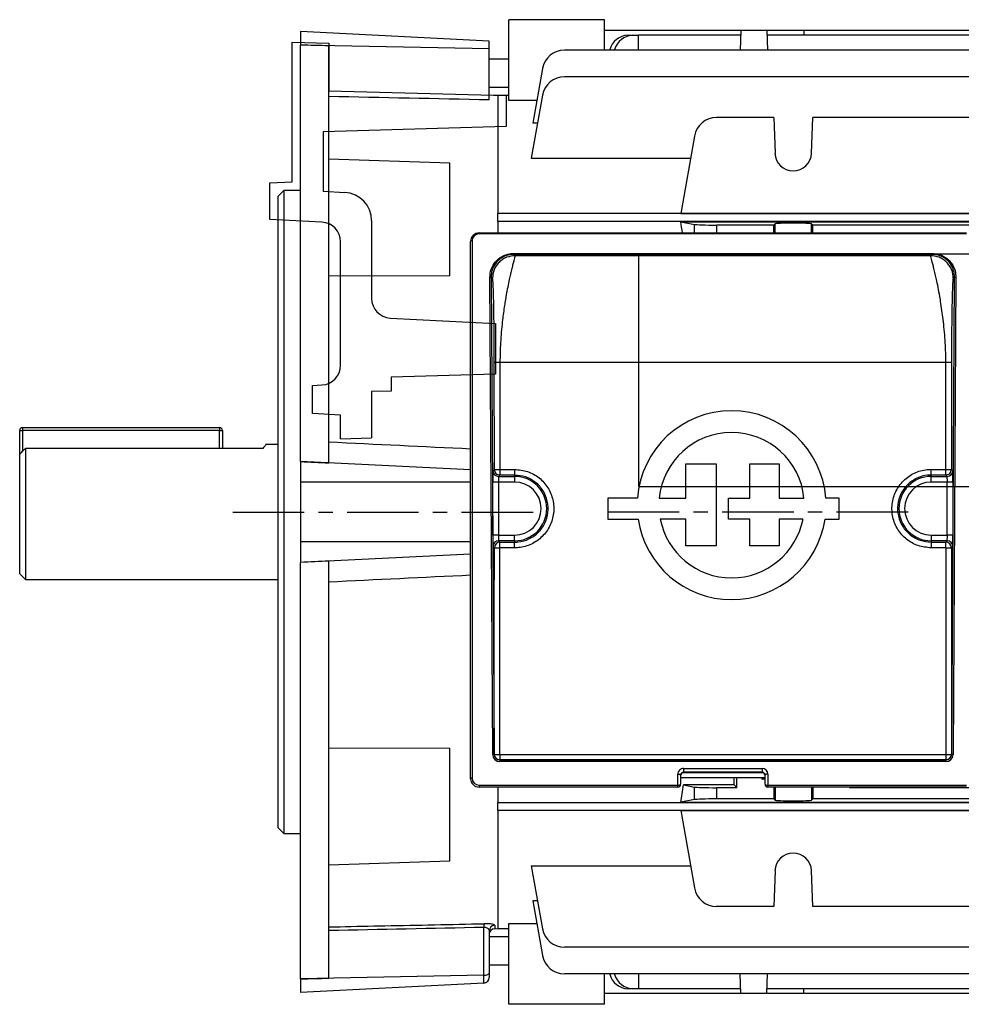
# Model space of a CAD drawing. Units: millimetres. Extents: x -842 to 526, y -476 to 476.
# Drawn here: x -526 to -359, y -88 to 88 of the extents above; entities that cross this region are included whole.
import ezdxf

# ---------------------------------------------------------------- set-up
doc = ezdxf.new("R2010")
doc.units = ezdxf.units.MM
doc.linetypes.add('CENTERX2', pattern=[20.32, 12.7, -2.54, 2.54, -2.54])

msp = doc.modelspace()

# ---------------------------------------------------------------- linework, layer by layer
at = {"color": 7, "linetype": 'Continuous', "lineweight": 25}
for p, q in [((-439.55, 73.15), (-439.55, 87.5)), ((-422.55, 87.5), (-439.55, 87.5)), ((-422.55, 82.11), (-422.55, 87.5)), ((-443.05, 83.67), (-476.55, 85.42)), ((-476.55, 85.42), (-476.55, 83)), ((-398.34, 85.55), (-422.55, 85.55)), ((-418.38, 84.77), (-417.52, 84.77)), ((-417.52, 84.77), (-416.55, 84.77)), ((-416.55, 82.11), (-416.55, 84.77)), ((-398.36, 84.77), (-416.55, 84.77)), ((-398.34, 85.55), (-398.46, 82.11)), ((-393.76, 85.55), (-398.34, 85.55)), ((-393.76, 85.55), (-393.64, 82.11)), ((-387.19, 85.55), (-393.76, 85.55)), ((-316.36, 84.77), (-393.74, 84.77)), ((-387.19, 85.55), (-387.17, 84.77)), ((-322.91, 85.55), (-387.19, 85.55)), ((-443.05, 82.33), (-476.55, 83)), ((-476.55, 83), (-476.55, 82.98)), ((-476.55, 8.96), (-476.55, 82.98)), ((-471.55, 8.72), (-471.55, 82.86)), ((-443.05, 82.33), (-443.05, 83.67)), ((-443.05, 73.25), (-443.05, 82.33)), ((-439.55, 80.5), (-443.05, 80.5)), ((-280.43, 82.11), (-429.67, 82.11)), ((-433.61, 78.81), (-435.32, 69.11)), ((-280.43, 77.37), (-429.67, 77.37)), ((-443.05, 75.5), (-439.55, 75.5)), ((-441.55, 74.04), (-443.05, 74.08)), ((-441.55, 74.04), (-441.55, 53.03)), ((-439.55, 74), (-441.55, 74)), ((-433.61, 74.07), (-435.58, 62.89)), ((-434.6, 73.15), (-439.55, 73.15)), ((-392.52, 70.13), (-402.67, 70.13)), ((-392.52, 70.13), (-392.29, 63.76)), ((-385.81, 63.76), (-385.58, 70.13)), ((-347.52, 70.13), (-385.58, 70.13)), ((-434.48, 69.11), (-435.32, 69.11)), ((-406.61, 66.82), (-409.04, 53.05)), ((-450.05, 61.99), (-471.55, 62.74)), ((-450.05, 42), (-450.05, 61.99)), ((-435.58, 62.89), (-407.3, 62.89)), ((-479.55, 57.15), (-480.55, 56.15)), ((-480.55, 0), (-480.55, 56.15)), ((-476.55, 57.15), (-479.55, 57.15)), ((-479.55, 57.15), (-479.55, 0)), ((-272.55, 53.03), (-441.55, 53.03)), ((-441.55, 51.67), (-441.55, 53.03)), ((-409.04, 53.05), (-324.06, 53.05)), ((-441.55, 51.61), (-441.55, 49.6)), ((-272.55, 51.61), (-441.55, 51.61)), ((-409.04, 51.6), (-324.06, 51.6)), ((-409.04, 51.6), (-406.61, 51.12)), ((-392.52, 51), (-402.67, 51)), ((-392.29, 51.22), (-392.52, 51)), ((-392.52, 49.6), (-392.52, 51)), ((-385.58, 51), (-385.81, 51.22)), ((-347.52, 51), (-385.58, 51)), ((-385.58, 49.6), (-385.58, 51)), ((-444.85, 49.6), (-444.85, 49.44)), ((-444.85, 49.6), (-358.25, 49.6)), ((-358.25, 49.44), (-444.85, 49.44)), ((-446.35, -47.4), (-446.35, 48.1)), ((-446.1, 48.19), (-446.1, -47.31)), ((-438.73, 45.96), (-364.37, 45.96)), ((-438.73, 45.96), (-438.73, 45.79)), ((-438.73, 45.79), (-438.48, 45.54)), ((-364.37, 45.79), (-438.73, 45.79)), ((-364.62, 45.54), (-438.48, 45.54)), ((-364.62, 45.54), (-364.37, 45.79)), ((-364.37, 45.96), (-364.37, 45.79)), ((-450.05, 42), (-471.55, 41.94)), ((-442.44, -43.13), (-442.95, 41.68)), ((-442.7, 41.77), (-442.19, -43.05)), ((-442.48, 41.55), (-442.7, 41.77)), ((-360.91, -43.05), (-360.4, 41.77)), ((-360.15, 41.68), (-360.66, -43.13)), ((-360.4, 41.77), (-360.62, 41.55)), ((-442.14, 7.57), (-442.15, 26.54)), ((-441.15, 26.59), (-441.14, 7.58)), ((-361.95, 26.59), (-441.15, 26.59)), ((-361.96, 7.58), (-361.95, 26.59)), ((-360.95, 26.54), (-360.96, 7.57)), ((-526.45, 10.25), (-526.45, 14.5)), ((-526.45, 14.5), (-525.95, 14.5)), ((-525.95, 15), (-490.95, 15)), ((-525.95, 15), (-525.95, 14.5)), ((-490.95, 14.5), (-525.95, 14.5)), ((-490.95, 15), (-490.95, 14.5)), ((-490.95, 14.5), (-490.45, 14.5)), ((-490.45, 14.5), (-490.45, 11.31)), ((-525.45, 11.31), (-525.45, -12)), ((-483.24, 11.31), (-525.45, 11.31)), ((-480.55, 12), (-482.77, 12)), ((-526.45, -11), (-526.45, 10.25)), ((-476.55, 8.96), (-476.55, 8.95)), ((-476.55, 8.95), (-476.55, 5.33)), ((-442.39, 7.32), (-442.14, 7.57)), ((-441.14, 7.58), (-438.55, 7.58)), ((-438.55, 7.58), (-438.55, 6.57)), ((-408.1, 2.46), (-408.1, 8.54)), ((-408.1, 8.54), (-402.76, 8.54)), ((-402.76, 8.54), (-402.76, -6.01)), ((-396.79, 2.46), (-396.79, 8.54)), ((-396.79, 8.54), (-391.53, 8.54)), ((-391.53, 8.54), (-391.53, 2.46)), ((-364.55, 7.58), (-361.96, 7.58)), ((-364.55, 6.57), (-364.55, 7.58)), ((-360.96, 7.57), (-360.71, 7.32)), ((-476.55, 5.33), (-476.55, -5.33)), ((-442.42, -4.12), (-442.42, 5.32)), ((-441.42, 5.32), (-442.42, 5.32)), ((-438.55, 5.32), (-441.42, 5.32)), ((-441.42, 5.32), (-441.42, -4.12)), ((-441.14, 6.57), (-441.39, 6.32)), ((-441.39, 6.32), (-438.55, 6.32)), ((-438.55, 6.57), (-441.14, 6.57)), ((-438.55, 6.32), (-438.55, 6.57)), ((-438.55, 6.32), (-438.55, 5.32)), ((-361.96, 6.57), (-364.55, 6.57)), ((-364.55, 6.32), (-364.55, 6.57)), ((-364.55, 6.32), (-361.71, 6.32)), ((-364.55, 5.32), (-364.55, 6.32)), ((-361.68, 5.32), (-364.55, 5.32)), ((-361.71, 6.32), (-361.96, 6.57)), ((-360.68, 5.32), (-361.68, 5.32)), ((-361.68, -4.12), (-361.68, 5.32)), ((-360.68, 5.32), (-360.68, -4.12)), ((-416.73, 2.46), (-421.98, 2.46)), ((-421.98, 2.46), (-421.98, -1.25)), ((-412.86, 2.46), (-408.1, 2.46)), ((-400.54, -1.25), (-400.54, 2.46)), ((-400.54, 2.46), (-396.79, 2.46)), ((-391.53, 2.46), (-387.14, 2.46)), ((-380.87, 2.46), (-383.27, 2.46)), ((-380.87, -1.25), (-380.87, 2.46)), ((-480.55, -56.15), (-480.55, 0)), ((-479.55, 0), (-479.55, -57.15)), ((-421.98, -1.25), (-416.6, -1.25)), ((-408.1, -1.25), (-412.68, -1.25)), ((-408.1, -6.01), (-408.1, -1.25)), ((-396.79, -1.25), (-400.54, -1.25)), ((-396.79, -6.01), (-396.79, -1.25)), ((-387.32, -1.25), (-391.53, -1.25)), ((-391.53, -1.25), (-391.53, -6.01)), ((-383.4, -1.25), (-380.87, -1.25)), ((-441.42, -4.12), (-442.42, -4.12)), ((-441.42, -4.12), (-438.55, -4.12)), ((-441.39, -5.12), (-441.14, -5.36)), ((-438.55, -5.12), (-441.39, -5.12)), ((-438.55, -5.12), (-438.55, -4.12)), ((-438.55, -5.12), (-438.55, -5.36)), ((-364.55, -4.12), (-361.68, -4.12)), ((-364.55, -4.12), (-364.55, -5.12)), ((-364.55, -5.12), (-364.55, -5.36)), ((-361.71, -5.12), (-364.55, -5.12)), ((-361.96, -5.36), (-361.71, -5.12)), ((-360.68, -4.12), (-361.68, -4.12)), ((-476.55, -5.33), (-476.55, -8.95)), ((-442.14, -6.36), (-442.39, -6.12)), ((-441.14, -6.37), (-441.14, -5.36)), ((-441.14, -5.36), (-438.55, -5.36)), ((-438.55, -6.37), (-441.14, -6.37)), ((-438.55, -6.37), (-438.55, -5.36)), ((-402.76, -6.01), (-408.1, -6.01)), ((-391.53, -6.01), (-396.79, -6.01)), ((-364.55, -5.36), (-364.55, -6.37)), ((-364.55, -5.36), (-361.96, -5.36)), ((-361.96, -6.37), (-364.55, -6.37)), ((-361.96, -6.37), (-361.96, -5.36)), ((-360.71, -6.12), (-360.96, -6.36)), ((-471.55, -82.86), (-471.55, -8.72)), ((-476.55, -8.95), (-476.55, -8.96)), ((-476.55, -82.98), (-476.55, -8.96)), ((-526.45, -11), (-525.45, -12)), ((-525.45, -12), (-480.55, -12)), ((-471.55, -41.94), (-450.05, -42)), ((-450.05, -61.99), (-450.05, -42)), ((-442.19, -43.05), (-442.18, -43.03)), ((-441.18, -43.12), (-361.92, -43.12)), ((-441.18, -43.12), (-441.18, -44.03)), ((-361.92, -43.12), (-361.92, -44.03)), ((-360.92, -43.03), (-360.91, -43.05)), ((-361.92, -44.03), (-441.18, -44.03)), ((-441.18, -44.03), (-441.18, -44.04)), ((-441.18, -44.04), (-361.92, -44.04)), ((-441.18, -44.04), (-441.18, -44.37)), ((-361.92, -44.37), (-441.18, -44.37)), ((-361.92, -44.04), (-361.92, -44.03)), ((-361.92, -44.04), (-361.92, -44.37)), ((-409.55, -48.56), (-409.55, -46.59)), ((-409.05, -46.75), (-409.05, -48.4)), ((-409.05, -47.2), (-394.05, -47.2)), ((-408.55, -45.6), (-394.55, -45.6)), ((-408.55, -45.6), (-408.55, -46.26)), ((-394.55, -46.26), (-408.55, -46.26)), ((-408.55, -46.26), (-408.55, -46.34)), ((-394.55, -46.34), (-408.55, -46.34)), ((-399.05, -49), (-399.05, -47.2)), ((-394.65, -47.5), (-394.28, -47.2)), ((-394.65, -47.2), (-394.65, -47.5)), ((-394.55, -45.6), (-394.55, -46.26)), ((-394.55, -46.34), (-394.55, -46.26)), ((-394.05, -48.4), (-394.05, -46.75)), ((-393.55, -46.59), (-393.55, -48.56)), ((-444.85, -48.56), (-444.85, -48.9)), ((-444.85, -48.56), (-409.55, -48.56)), ((-409.55, -48.9), (-444.85, -48.9)), ((-441.55, -48.9), (-441.55, -51.67)), ((-409.55, -48.9), (-409.55, -48.56)), ((-399.55, -48.5), (-408.53, -48.5)), ((-408.53, -48.5), (-406.61, -48.88)), ((-406.61, -51.12), (-406.61, -48.88)), ((-402.67, -49), (-402.67, -51)), ((-399.05, -49), (-402.67, -49)), ((-399.55, -48.5), (-399.05, -49)), ((-394.05, -47.5), (-394.65, -47.5)), ((-393.55, -48.56), (-393.55, -48.9)), ((-393.55, -48.56), (-358.25, -48.56)), ((-358.25, -48.9), (-393.55, -48.9)), ((-392.52, -48.9), (-392.52, -51)), ((-385.58, -48.9), (-385.58, -51)), ((-379.05, -48.9), (-379.05, -49)), ((-379.05, -49), (-378.95, -48.9)), ((-354.05, -49), (-379.05, -49)), ((-441.55, -51.61), (-272.55, -51.61)), ((-441.55, -53.03), (-441.55, -51.67)), ((-406.61, -51.12), (-409.04, -51.6)), ((-409.04, -51.6), (-324.06, -51.6)), ((-392.52, -51), (-402.67, -51)), ((-392.52, -51), (-392.29, -51.22)), ((-385.81, -51.22), (-385.58, -51)), ((-347.52, -51), (-385.58, -51)), ((-441.55, -53.03), (-441.55, -74.04)), ((-272.55, -53.03), (-441.55, -53.03)), ((-409.04, -53.05), (-324.06, -53.05)), ((-409.04, -53.05), (-406.61, -66.82)), ((-480.55, -56.15), (-479.55, -57.15)), ((-479.55, -57.15), (-476.55, -57.15)), ((-471.55, -62.74), (-450.05, -61.99)), ((-435.58, -62.89), (-407.3, -62.89)), ((-435.58, -62.89), (-433.61, -74.07)), ((-392.29, -63.76), (-392.52, -70.13)), ((-385.58, -70.13), (-385.81, -63.76)), ((-434.48, -69.11), (-435.32, -69.11)), ((-435.32, -69.11), (-433.61, -78.81)), ((-392.52, -70.13), (-402.67, -70.13)), ((-347.52, -70.13), (-385.58, -70.13)), ((-439.55, -73.15), (-434.6, -73.15)), ((-439.55, -87.5), (-439.55, -73.15)), ((-444, -82.35), (-444, -73.79)), ((-443.05, -74.44), (-443.05, -81.97)), ((-443.05, -75.05), (-443.05, -75.04)), ((-442.08, -74.06), (-441.55, -74.04)), ((-441.55, -74), (-439.55, -74)), ((-439.55, -75.5), (-443.05, -75.5)), ((-280.43, -77.37), (-429.67, -77.37)), ((-443.05, -80.5), (-439.55, -80.5)), ((-443.05, -81.97), (-443.05, -82.72)), ((-280.43, -82.11), (-429.67, -82.11)), ((-422.55, -87.5), (-422.55, -82.11)), ((-416.55, -82.11), (-416.55, -84.77)), ((-398.34, -85.55), (-398.46, -82.11)), ((-393.76, -85.55), (-393.64, -82.11)), ((-444, -82.35), (-476.55, -83)), ((-476.55, -82.98), (-476.55, -83)), ((-476.55, -83), (-476.55, -85.42)), ((-444, -83.72), (-476.55, -85.42)), ((-444, -83.72), (-444, -82.35)), ((-398.34, -85.55), (-422.55, -85.55)), ((-417.52, -84.77), (-418.38, -84.77)), ((-416.55, -84.77), (-417.52, -84.77)), ((-398.36, -84.77), (-416.55, -84.77)), ((-393.76, -85.55), (-398.34, -85.55)), ((-387.19, -85.55), (-393.76, -85.55)), ((-316.36, -84.77), (-393.74, -84.77)), ((-387.19, -85.55), (-387.17, -84.77)), ((-322.91, -85.55), (-387.19, -85.55)), ((-422.55, -87.5), (-439.55, -87.5))]:
    msp.add_line(p, q, dxfattribs=at)
at = {"color": 7, "linetype": 'Continuous'}
for p, q in [((-478.05, 58.71), (-478.05, 83.5)), ((-478.05, 83.5), (-471.55, 83.32)), ((-471.55, 83.32), (-471.55, 74.88)), ((-471.55, 74.88), (-440.05, 74)), ((-440.05, 74), (-440.05, 68.5)), ((-440.05, 68.5), (-472.55, 67.59)), ((-472.55, 67.59), (-472.55, 57.01)), ((-482.05, 58.5), (-478.05, 58.71)), ((-482.05, 52), (-482.05, 58.5)), ((-472.55, 57.01), (-468.69, 56.81)), ((-472.77, 51.51), (-482.05, 52)), ((-463.95, 51.81), (-463.95, 37.97)), ((-469.45, 26.08), (-469.45, 48.02)), ((-416.45, 4.54), (-416.45, 45.91)), ((-416.45, 45.91), (-320.85, 45.91)), ((-460.63, 34.48), (-441.95, 33.5)), ((-441.95, 33.5), (-441.95, 24.5)), ((-441.95, 24.5), (-460.45, 23.98)), ((-460.45, 23.98), (-460.45, 21.5)), ((-474.45, 22.5), (-472.77, 22.59)), ((-474.45, 17.5), (-474.45, 22.5)), ((-460.45, 21.5), (-463.95, 21.4)), ((-463.95, 21.4), (-463.95, 13.19)), ((-469.45, 17.24), (-474.45, 17.5)), ((-469.45, 13), (-469.45, 17.24)), ((-469.45, 13), (-463.95, 13.19)), ((-416.45, 4.54), (-320.85, 4.54))]:
    msp.add_line(p, q, dxfattribs=at)
at = {"color": 8, "linetype": 'Continuous', "lineweight": 25}
for p, q in [((-406.61, 49.6), (-406.61, 51.12)), ((-402.67, 51), (-402.67, 49.6)), ((-392.29, 49.6), (-392.29, 51.22)), ((-385.81, 49.6), (-385.81, 51.22)), ((-525.95, 14.5), (-525.95, 10.78)), ((-490.95, 11.31), (-490.95, 14.5)), ((-446.35, 7.49), (-476.55, 8.95)), ((-446.35, 5.33), (-476.55, 5.33)), ((-446.35, -5.33), (-476.55, -5.33)), ((-446.35, -7.49), (-476.55, -8.95)), ((-392.29, -48.9), (-392.29, -51.22)), ((-385.81, -48.9), (-385.81, -51.22)), ((-442.08, -73.45), (-442.08, -74.06))]:
    msp.add_line(p, q, dxfattribs=at)
at = {"color": 7, "linetype": 'CENTERX2'}
for p, q in [((-488.61, 0), (-433.67, 0)), ((-368.65, 0), (-422.25, 0))]:
    msp.add_line(p, q, dxfattribs=at)
at = {"color": 7, "linetype": 'Continuous', "lineweight": 25, "flags": 128}
for points in [[(-446.1, 48.19), (-446.15, 48.18), (-446.2, 48.18), (-446.24, 48.17), (-446.28, 48.16), (-446.31, 48.15), (-446.33, 48.13), (-446.35, 48.12), (-446.35, 48.1)], [(-442.7, 41.77), (-442.71, 41.75), (-442.72, 41.74), (-442.74, 41.72), (-442.78, 41.71), (-442.81, 41.7), (-442.86, 41.69), (-442.9, 41.69), (-442.95, 41.68)], [(-360.15, 41.68), (-360.2, 41.69), (-360.24, 41.69), (-360.29, 41.7), (-360.32, 41.71), (-360.36, 41.72), (-360.38, 41.74), (-360.39, 41.75), (-360.4, 41.77)], [(-442.19, -43.05), (-442.2, -43.06), (-442.21, -43.08), (-442.23, -43.09), (-442.27, -43.11), (-442.3, -43.12), (-442.35, -43.12), (-442.39, -43.13), (-442.44, -43.13)], [(-360.66, -43.13), (-360.71, -43.13), (-360.75, -43.12), (-360.8, -43.12), (-360.83, -43.11), (-360.87, -43.09), (-360.89, -43.08), (-360.9, -43.06), (-360.91, -43.05)], [(-409.55, -46.59), (-409.45, -46.59), (-409.36, -46.6), (-409.27, -46.62), (-409.2, -46.64), (-409.13, -46.66), (-409.09, -46.69), (-409.06, -46.72), (-409.05, -46.75)], [(-393.55, -46.59), (-393.65, -46.59), (-393.74, -46.6), (-393.83, -46.62), (-393.9, -46.64), (-393.97, -46.66), (-394.01, -46.69), (-394.04, -46.72), (-394.05, -46.75)], [(-446.1, -47.31), (-446.15, -47.32), (-446.2, -47.32), (-446.24, -47.33), (-446.28, -47.34), (-446.31, -47.35), (-446.33, -47.37), (-446.35, -47.38), (-446.35, -47.4)], [(-444, -82.35), (-443.81, -82.34), (-443.63, -82.31), (-443.47, -82.28), (-443.32, -82.23), (-443.21, -82.17), (-443.12, -82.11), (-443.07, -82.04), (-443.05, -81.97)]]:
    msp.add_lwpolyline(points, dxfattribs=at)
at = {"color": 7, "linetype": 'Continuous', "lineweight": 25}
for centre, radius, start, end in [((-418.19, 81.21), 3.57, 93.0561, 165.2853), ((-417.33, 81.21), 3.57, 93.0561, 165.2853), ((-429.67, 78.11), 4, 90, 170), ((-429.67, 73.37), 4, 90, 170), ((-402.67, 66.13), 4, 90, 170), ((-389.05, 63.87), 3.25, 182, 358), ((-444.85, 48.1), 1.5, 90, 180), ((-444.85, 48.19), 1.25, 90, 180), ((-400, 1.21), 16.78, 4.2599, 175.7401), ((-525.95, 14.5), 0.5, 90, 180), ((-490.95, 14.5), 0.5, 0, 90), ((-400, 1.21), 12.92, 5.5363, 174.4637), ((-441.39, 7.32), 1, 180.0204, 269.9796), ((-361.71, 7.32), 1, 270.0204, 359.9796), ((-438.55, 0.6), 5.72, 270, 90), ((-438.55, 0.6), 4.72, 270, 90), ((-364.55, 0.6), 5.72, 90, 270), ((-364.55, 0.6), 4.72, 90, 270), ((-400, 1.21), 16.78, 188.4201, 351.5799), ((-400, 1.21), 12.92, 190.9635, 349.0365), ((-441.39, -6.12), 1, 90.0204, 179.9796), ((-361.71, -6.12), 1, 0.0204, 89.9796), ((-441.14, -6.36), 1, 90.0204, 179.9796), ((-441.38, 12.24), 18.62, 267.6593, 270.7373), ((-361.96, -6.36), 1, 0.0204, 89.9796), ((-361.72, 12.24), 18.62, 269.2627, 272.3407), ((-441.41, -40.09), 3.04, 255.5014, 274.4769), ((-441.18, -43.03), 1, 180.0204, 269.9796), ((-361.69, -40.09), 3.04, 265.5231, 284.4986), ((-361.92, -43.03), 1, 270.0204, 359.9796), ((-444.85, -47.4), 1.5, 180, 270), ((-444.85, -47.31), 1.25, 180, 270), ((-409.55, -48.4), 0.5, 270, 0), ((-393.55, -48.4), 0.5, 180, 270), ((-389.05, -63.87), 3.25, 2, 178), ((-402.67, -66.13), 4, 190, 270), ((-439.81, -73.65), 4.19, 173.5437, 181.8341), ((-442.05, -74.45), 0.996, 91.3577, 179.7732), ((-442.05, -75.06), 1, 91.6, 180), ((-429.67, -73.37), 4, 190, 270), ((-429.67, -78.11), 4, 190, 270), ((-418.19, -81.21), 3.57, 194.7147, 266.9439), ((-417.33, -81.21), 3.57, 194.7147, 266.9439), ((-444.05, -82.72), 1, 273, 0)]:
    msp.add_arc(centre, radius, start, end, dxfattribs=at)
at = {"color": 7, "linetype": 'Continuous'}
for centre, radius, start, end in [((-468.95, 51.81), 5, 0, 87), ((-472.95, 48.02), 3.5, 0, 87), ((-460.45, 37.97), 3.5, 180, 267), ((-472.95, 26.08), 3.5, 273, 0)]:
    msp.add_arc(centre, radius, start, end, dxfattribs=at)
at = {"color": 7, "linetype": 'Continuous', "lineweight": 25}
for centre, major_axis, ratio, start_param, end_param in [((-595.15, 17.7), (1655.69, -33.26), 0.040952, 1.496896, 1.499924), ((-475.28, 15.29), (1430.78, -28.74), 0.040952, 1.54909, 1.569011), ((-418.39, 0), (0, 74), 0.176327, 5.447031, 5.483943), ((-402.67, 51.14), (4, 0), 0.034921, 3.316126, 4.712389), ((-389.05, 51.22), (3.25, 0), 0.034921, 0.034907, 3.106686), ((-475.28, 36.92), (1430.78, -69.3), 0.01693, 4.715817, 4.733431), ((-595.15, 42.73), (1655.69, -80.19), 0.01693, 4.784904, 4.787932), ((-442.39, 5.32), (0, 2), 0.017455, 0.017453, 1.570796), ((-360.71, 5.32), (0, 2), 0.017455, 4.712389, 6.265732), ((-441.39, 5.32), (0, 1), 0.03491, 0.017453, 1.570796), ((-361.71, 5.32), (0, 1), 0.03491, 4.712389, 6.265732), ((-442.39, -4.12), (0, 2), 0.017455, 1.570796, 3.124139), ((-441.39, -4.12), (0, 1), 0.03491, 1.570796, 3.124139), ((-361.71, -4.12), (0, 1), 0.03491, 3.159046, 4.712389), ((-360.71, -4.12), (0, 2), 0.017455, 3.159046, 4.712389), ((-450.83, 0.6), (0, 497.77), 0.017455, 4.624611, 4.698398), ((-449.83, 0.6), (0, 498.77), 0.01742, 4.624611, 4.698398), ((-353.27, 0.6), (0, 498.77), 0.01742, 1.584788, 1.658574), ((-352.27, 0.6), (0, 497.77), 0.017455, 1.584788, 1.658574), ((-595.15, -42.73), (1655.69, 80.19), 0.01693, 1.495253, 1.498281), ((-475.28, -36.92), (1430.78, 69.3), 0.01693, 1.549755, 1.567369), ((-441.19, -43.13), (1.16, -0.46), 0.991773, 3.522944, 5.093436), ((-441.19, -43.05), (0.932, -0.367), 0.989772, 3.520625, 5.091117), ((-361.91, -43.05), (0.932, 0.367), 0.989772, 4.333661, 5.904153), ((-361.91, -43.13), (1.16, 0.46), 0.991773, 4.331342, 5.901834), ((-408.55, -46.59), (1, 0), 0.994177, 1.570796, 3.141593), ((-408.55, -46.75), (0.5, 0), 0.988506, 1.570796, 3.141593), ((-408.55, -46.84), (0.5, 0), 0.994177, 1.570796, 3.141593), ((-401.5, 0), (0, 74), 0.034921, 3.99762, 4.020659), ((-394.55, -46.59), (1, 0), 0.994177, 0, 1.570796), ((-394.55, -46.75), (0.5, 0), 0.988506, 0, 1.570796), ((-394.55, -46.84), (0.5, 0), 0.994177, 0, 1.570796), ((-409.55, -48.4), (0.5, 0), 0.337216, 4.712389, 6.283185), ((-418.39, 0), (0, 74), 0.176327, 3.940835, 3.99762), ((-402.67, -48.86), (4, 0), 0.034921, 3.316126, 4.712389), ((-393.55, -48.4), (0.5, 0), 0.337216, 3.141593, 4.712389), ((-402.67, -51.14), (4, 0), 0.034921, 1.570796, 2.96706), ((-389.05, -51.22), (3.25, 0), 0.034921, 3.176499, 6.248279), ((-462.86, -15.04), (1443.22, 28.99), 0.040952, 4.705542, 4.724633), ((-595.15, -17.7), (1655.69, 33.26), 0.040952, 4.783261, 4.786289)]:
    msp.add_ellipse(centre, major_axis=major_axis, ratio=ratio, start_param=start_param, end_param=end_param, dxfattribs=at)
for points, knots in [([(-442.95, 41.68), (-442.9, 42.19), (-442.81, 43.2), (-442, 44.53), (-440.84, 45.49), (-439.66, 45.91), (-438.96, 45.95), (-438.73, 45.96)], [0, 0, 0, 0, 0.232826, 0.465933, 0.689821, 0.899811, 1, 1, 1, 1]), ([(-438.73, 45.79), (-438.73, 45.79), (-438.94, 45.79), (-439.61, 45.74), (-440.71, 45.35), (-441.82, 44.45), (-442.43, 43.38), (-442.67, 42.46), (-442.7, 41.98), (-442.7, 41.77), (-442.7, 41.77)], [0, 0, 0, 0, 0.000009, 0.099739, 0.30892, 0.53243, 0.765749, 0.892735, 0.999991, 1, 1, 1, 1]), ([(-438.48, 45.54), (-438.98, 45.49), (-439.76, 45.41), (-440.69, 44.91), (-441.33, 44.39), (-441.85, 43.75), (-442.34, 42.82), (-442.43, 42.05), (-442.48, 41.55)], [0, 0, 0, 0, 0.239461, 0.368363, 0.5, 0.631637, 0.760539, 1, 1, 1, 1]), ([(-438.48, 45.54), (-438.48, 45.52), (-438.47, 45.47), (-438.54, 45.19), (-438.66, 44.73), (-438.83, 44.09), (-439.04, 43.27), (-439.25, 42.36), (-439.51, 41.25), (-439.76, 40.02), (-440.01, 38.71), (-440.21, 37.52), (-440.39, 36.35), (-440.57, 35.13), (-440.82, 33.07), (-441.08, 30.25), (-441.13, 27.76), (-441.15, 26.59)], [0, 0, 0, 0, 0.056935, 0.117408, 0.181473, 0.249172, 0.308492, 0.374605, 0.428382, 0.500327, 0.562528, 0.60882, 0.653447, 0.704757, 0.751293, 0.882999, 1, 1, 1, 1]), ([(-361.95, 26.59), (-361.95, 27.16), (-361.96, 28.33), (-362.05, 30.12), (-362.18, 31.98), (-362.36, 33.76), (-362.58, 35.48), (-362.8, 36.96), (-363.05, 38.49), (-363.32, 39.93), (-363.59, 41.25), (-363.85, 42.36), (-364.06, 43.27), (-364.34, 44.35), (-364.59, 45.29), (-364.61, 45.46), (-364.62, 45.54)], [0, 0, 0, 0, 0.056743, 0.11713, 0.181208, 0.249012, 0.30792, 0.374294, 0.424696, 0.499953, 0.571897, 0.625679, 0.691791, 0.751117, 0.882714, 1, 1, 1, 1]), ([(-360.62, 41.55), (-360.67, 42.05), (-360.76, 42.82), (-361.25, 43.75), (-361.77, 44.39), (-362.41, 44.91), (-363.34, 45.41), (-364.12, 45.49), (-364.62, 45.54)], [0, 0, 0, 0, 0.239461, 0.368363, 0.5, 0.631637, 0.760539, 1, 1, 1, 1]), ([(-364.37, 45.96), (-363.92, 45.92), (-363.01, 45.83), (-361.8, 45.17), (-360.84, 44.18), (-360.25, 42.96), (-360.18, 42.09), (-360.15, 41.68)], [0, 0, 0, 0, 0.197619, 0.395088, 0.597544, 0.811212, 1, 1, 1, 1]), ([(-360.4, 41.77), (-360.4, 41.77), (-360.4, 42.15), (-360.51, 42.97), (-361.05, 44.11), (-361.95, 45.05), (-362.93, 45.56), (-363.76, 45.76), (-364.19, 45.79), (-364.37, 45.79), (-364.37, 45.79)], [0, 0, 0, 0, 0.000009, 0.189326, 0.403321, 0.605634, 0.802519, 0.912904, 0.999991, 1, 1, 1, 1]), ([(-442.15, 26.54), (-442.16, 27.72), (-442.16, 29.48), (-442.18, 31.68), (-442.19, 33.23), (-442.21, 34.66), (-442.23, 35.96), (-442.25, 37.13), (-442.27, 38.23), (-442.3, 39.25), (-442.34, 40.14), (-442.38, 40.87), (-442.43, 41.4), (-442.46, 41.5), (-442.48, 41.55)], [0, 0, 0, 0, 0.134133, 0.20063, 0.267396, 0.332572, 0.398394, 0.461935, 0.526187, 0.60577, 0.686677, 0.769979, 0.880984, 1, 1, 1, 1]), ([(-360.62, 41.55), (-360.63, 41.52), (-360.66, 41.47), (-360.69, 41.2), (-360.73, 40.77), (-360.76, 40.14), (-360.8, 39.25), (-360.83, 38.23), (-360.85, 37.13), (-360.87, 35.96), (-360.89, 34.66), (-360.91, 33.23), (-360.92, 31.68), (-360.94, 29.48), (-360.94, 27.72), (-360.95, 26.54)], [0, 0, 0, 0, 0.0803204, 0.1568501, 0.2300798, 0.3133575, 0.3942578, 0.4738537, 0.5380786, 0.6016361, 0.6674309, 0.7326245, 0.7993626, 0.8658769, 1, 1, 1, 1]), ([(-441.15, 26.59), (-441.28, 26.59), (-441.47, 26.59), (-441.7, 26.58), (-441.86, 26.57), (-441.99, 26.57), (-442.12, 26.55), (-442.14, 26.54), (-442.15, 26.54)], [0, 0, 0, 0, 0.239696, 0.368514, 0.5, 0.631486, 0.760304, 1, 1, 1, 1]), ([(-360.95, 26.54), (-360.96, 26.54), (-360.98, 26.55), (-361.11, 26.57), (-361.24, 26.57), (-361.4, 26.58), (-361.63, 26.59), (-361.82, 26.59), (-361.95, 26.59)], [0, 0, 0, 0, 0.239696, 0.368514, 0.5, 0.631486, 0.760304, 1, 1, 1, 1]), ([(-526.45, 10.25), (-526.33, 10.38), (-526, 10.73), (-525.66, 11.09), (-525.45, 11.31)], [0, 0, 0, 0, 0.359922, 1, 1, 1, 1]), ([(-482.77, 11.91), (-482.76, 11.91), (-482.76, 11.91), (-483.09, 11.5), (-483.24, 11.31)], [0, 0, 0, 0, 0.553134, 1, 1, 1, 1]), ([(-442.14, 7.57), (-442.13, 7.57), (-442.1, 7.57), (-441.98, 7.58), (-441.85, 7.58), (-441.69, 7.58), (-441.46, 7.58), (-441.27, 7.58), (-441.14, 7.58)], [0, 0, 0, 0, 0.239688, 0.368501, 0.499982, 0.631466, 0.760286, 1, 1, 1, 1]), ([(-438.55, 7.58), (-437.77, 7.5), (-436.2, 7.35), (-434.11, 6.15), (-432.53, 4.38), (-431.62, 2.16), (-431.5, -0.22), (-432.17, -2.51), (-433.56, -4.45), (-435.51, -5.82), (-437.28, -6.33), (-438.31, -6.37), (-438.55, -6.37)], [0, 0, 0, 0, 0.10728, 0.214604, 0.321999, 0.429449, 0.536912, 0.644345, 0.751728, 0.859059, 0.966347, 1, 1, 1, 1]), ([(-364.55, -6.37), (-365.33, -6.3), (-366.9, -6.14), (-368.99, -4.94), (-370.57, -3.17), (-371.48, -0.96), (-371.6, 1.43), (-370.93, 3.72), (-369.54, 5.66), (-367.59, 7.03), (-365.82, 7.54), (-364.79, 7.57), (-364.55, 7.58)], [0, 0, 0, 0, 0.10728, 0.214604, 0.321999, 0.429449, 0.536912, 0.644345, 0.751728, 0.859059, 0.966347, 1, 1, 1, 1]), ([(-361.96, 7.58), (-361.83, 7.58), (-361.64, 7.58), (-361.41, 7.58), (-361.25, 7.58), (-361.12, 7.58), (-361, 7.57), (-360.97, 7.57), (-360.96, 7.57)], [0, 0, 0, 0, 0.239714, 0.368534, 0.500018, 0.631499, 0.760312, 1, 1, 1, 1]), ([(-438.55, -5.36), (-438.34, -5.35), (-437.46, -5.33), (-435.94, -4.88), (-434.27, -3.72), (-433.08, -2.06), (-432.51, -0.1), (-432.62, 1.94), (-433.39, 3.83), (-434.75, 5.34), (-436.54, 6.37), (-437.88, 6.5), (-438.55, 6.57)], [0, 0, 0, 0, 0.033686, 0.141065, 0.248433, 0.355782, 0.463125, 0.570481, 0.677856, 0.785239, 0.89262, 1, 1, 1, 1]), ([(-364.55, 6.57), (-364.76, 6.56), (-365.64, 6.53), (-367.16, 6.09), (-368.83, 4.93), (-370.02, 3.27), (-370.59, 1.31), (-370.48, -0.73), (-369.71, -2.62), (-368.35, -4.13), (-366.56, -5.16), (-365.22, -5.29), (-364.55, -5.36)], [0, 0, 0, 0, 0.033686, 0.141065, 0.248433, 0.355782, 0.463125, 0.570481, 0.677856, 0.785239, 0.89262, 1, 1, 1, 1]), ([(-471.55, -73.74), (-470.88, -73.73), (-467.56, -73.66), (-458.36, -73.48), (-449.84, -73.3), (-443.97, -73.18)], [0, 0, 0, 0, 0.072427, 0.362137, 1, 1, 1, 1]), ([(-442.08, -73.45), (-442.1, -73.42), (-442.13, -73.36), (-442.42, -73.28), (-442.85, -73.22), (-443.38, -73.18), (-443.77, -73.18), (-443.97, -73.18)], [0, 0, 0, 0, 0.215604, 0.43653, 0.630807, 0.814906, 1, 1, 1, 1]), ([(-444, -73.79), (-443.91, -73.79), (-443.81, -73.79), (-443.62, -73.83), (-443.42, -73.9), (-443.22, -74.05), (-443.08, -74.24), (-443.06, -74.37), (-443.05, -74.44)], [0, 0, 0, 0, 0.12934, 0.157384, 0.326174, 0.52147, 0.759607, 1, 1, 1, 1])]:
    msp.add_open_spline(points, degree=3, knots=knots, dxfattribs=at)
for points in [[(-442.14, 7.57), (-442.13, 7.44), (-442.1, 7.18), (-441.87, 6.84), (-441.54, 6.61), (-441.27, 6.58), (-441.14, 6.57)], [(-441.14, 7.58), (-441.14, 7.45), (-441.14, 7.19), (-441.14, 6.86), (-441.14, 6.62), (-441.14, 6.59), (-441.14, 6.57)], [(-361.96, 6.57), (-361.96, 6.59), (-361.96, 6.62), (-361.96, 6.86), (-361.96, 7.19), (-361.96, 7.45), (-361.96, 7.58)], [(-361.96, 6.57), (-361.83, 6.58), (-361.56, 6.61), (-361.23, 6.84), (-361, 7.18), (-360.97, 7.44), (-360.96, 7.57)]]:
    msp.add_open_spline(points, degree=3, dxfattribs=at)

doc.saveas('drawing.dxf')
